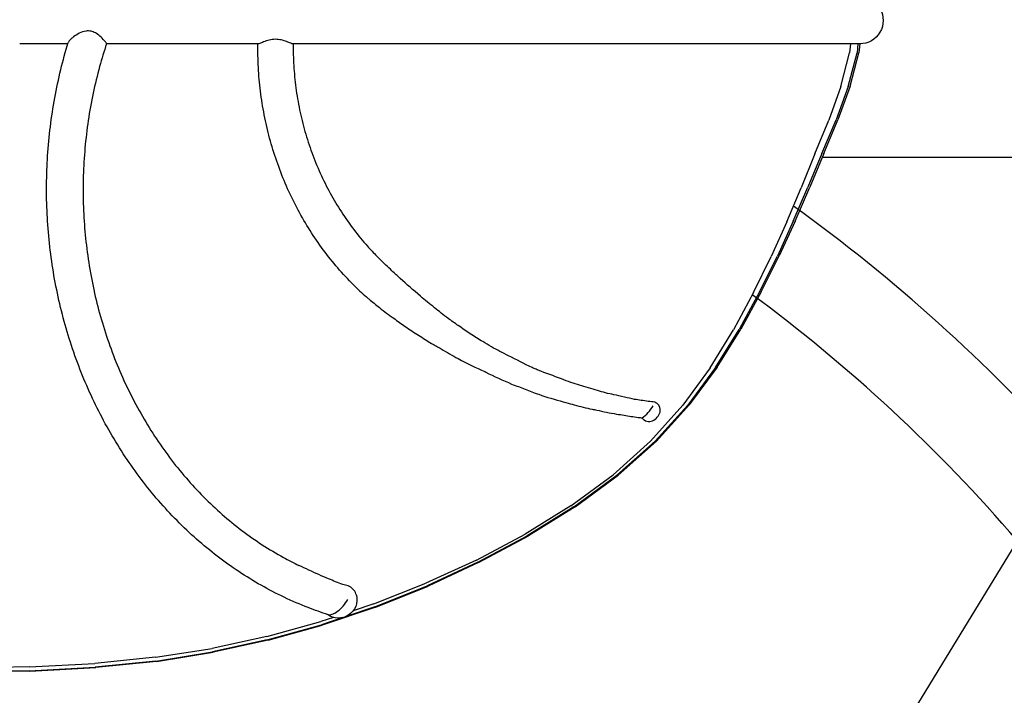
# Model space of a CAD drawing. Units: millimetres. Extents: x 56360.5 to 56375.6, y 33234.9 to 33250.2.
# Drawn here: x 56365.9 to 56366.3, y 33238.6 to 33238.9 of the extents above; entities that cross this region are included whole.
import ezdxf

# ---------------------------------------------------------------- set-up
doc = ezdxf.new("R2010")
doc.units = ezdxf.units.MM

msp = doc.modelspace()

# ---------------------------------------------------------------- linework, layer by layer
for p, q in [((56365.94777322084, 33238.87133589313), (56365.92767711631, 33238.8713357883)), ((56365.97452618612, 33238.87133587161), (56365.96391662572, 33238.87133588909)), ((56365.99806733688, 33238.8713357958), (56365.97452618599, 33238.87133587161)), ((56366.02730534088, 33238.87133587054), (56365.99806733701, 33238.8713357958)), ((56366.04530673409, 33238.87133591656), (56366.04167242181, 33238.87133590726)), ((56366.06906599939, 33238.87133593993), (56366.04530673409, 33238.87133591656)), ((56366.08100088893, 33238.8713357104), (56366.06906599861, 33238.87133593993)), ((56366.09298037137, 33238.87133571412), (56366.0810008912, 33238.8713357104)), ((56366.10507730691, 33238.871335802), (56366.0929803729, 33238.87133571412)), ((56366.1173175985, 33238.87133583071), (56366.10507730691, 33238.871335802)), ((56366.11731759716, 33238.87133583071), (56366.11731759564, 33238.87133583071)), ((56366.14196800253, 33238.87133575025), (56366.1173175985, 33238.87133583071)), ((56366.16641033513, 33238.87133585486), (56366.14196800816, 33238.87133575025)), ((56366.19012385461, 33238.87133583898), (56366.16641033513, 33238.87133585486)), ((56366.21302159259, 33238.8713358673), (56366.19012385711, 33238.87133583898)), ((56366.21302159057, 33238.8713358673), (56366.21302158188, 33238.8713358673)), ((56366.23536421773, 33238.87133574876), (56366.21302159259, 33238.8713358673)), ((56366.25715149892, 33238.87133586803), (56366.23536423942, 33238.87133574876)), ((56366.25715148571, 33238.87133586803), (56366.25715148255, 33238.87133586803)), ((56366.2783835497, 33238.87133584043), (56366.25715149892, 33238.87133586803)), ((56366.27451837628, 33238.87133584546), (56366.27413474561, 33238.86759437372)), ((56366.2776557523, 33238.87133584138), (56366.27726899282, 33238.86762946984)), ((56366.27844447765, 33238.87133603018), (56366.27805824773, 33238.86764499347)), ((56366.27052909764, 33238.85352809692), (56366.27413474561, 33238.86759437372)), ((56366.27360884129, 33238.85359821314), (56366.27726899282, 33238.86762946984)), ((56366.2743914736, 33238.85362940536), (56366.27805824773, 33238.86764499347)), ((56366.27052909764, 33238.85352809692), (56366.26548114858, 33238.83946200935)), ((56366.27360884129, 33238.85359821314), (56366.26848457548, 33238.83956719162)), ((56366.2743914736, 33238.85362940536), (56366.26925817985, 33238.83961372593)), ((56366.25971207605, 33238.82539585901), (56366.26548114858, 33238.83946200935)), ((56366.2626283073, 33238.82553589716), (56366.26848457548, 33238.83956719162)), ((56366.26339140976, 33238.82559839138), (56366.26925817985, 33238.83961372593)), ((56366.25971207605, 33238.82539585901), (56366.25394298811, 33238.81132970867)), ((56366.2626283073, 33238.82553589716), (56366.25677200372, 33238.81150483584)), ((56366.26339140976, 33238.82559839138), (56366.25752469381, 33238.81158274206)), ((56366.26272660829, 33238.82401017332), (56366.50213021468, 33238.82402513827)), ((56366.44177058567, 33238.82402136523), (56366.31093894233, 33238.60967122967)), ((56366.24791212798, 33238.79711003968), (56366.25394298811, 33238.81132970867)), ((56366.25065121739, 33238.79731415844), (56366.25677200372, 33238.81150483584)), ((56366.25139291032, 33238.79740485339), (56366.25752469381, 33238.81158274206)), ((56366.24791212798, 33238.79711003968), (56366.24135756891, 33238.78258396293)), ((56366.25065121739, 33238.79731415844), (56366.24400115494, 33238.7828045519)), ((56366.25139291032, 33238.79740485339), (56366.24473077484, 33238.78290263759)), ((56366.23401739135, 33238.76759779652), (56366.24135756891, 33238.78258396293)), ((56366.23655746895, 33238.76781648176), (56366.24400115494, 33238.7828045519)), ((56366.23727324729, 33238.76791393694), (56366.24473077484, 33238.78290263759)), ((56366.23401739135, 33238.76759779652), (56366.22562985805, 33238.75199841819)), ((56366.23655746895, 33238.76781648176), (56366.22805538603, 33238.75219040181)), ((56366.23727324729, 33238.76791393694), (56366.22875514359, 33238.75227634886)), ((56366.21588573639, 33238.73618920788), (56366.22562985805, 33238.75199841819)), ((56366.21816993129, 33238.73632822226), (56366.22805538603, 33238.75219040181)), ((56366.21885111384, 33238.73639463991), (56366.22875514359, 33238.75227634886)), ((56366.21588573639, 33238.73618920788), (56366.2044760769, 33238.72057316081)), ((56366.21816993129, 33238.73632822226), (56366.20657606025, 33238.72063216805)), ((56366.21885111384, 33238.73639463991), (56366.20723571863, 33238.7206741246)), ((56366.19109146419, 33238.70555372682), (56366.2044760769, 33238.72057316081)), ((56366.1929486552, 33238.70550375298), (56366.20657606025, 33238.72063216805)), ((56366.19358359599, 33238.70551948787), (56366.20723571863, 33238.7206741246)), ((56366.19109146419, 33238.70555372682), (56366.17542314242, 33238.69153406439)), ((56366.1929486552, 33238.70550375298), (56366.17696251639, 33238.69134535352)), ((56366.19358359599, 33238.70551948787), (56366.17756941607, 33238.69133526314)), ((56366.15782649655, 33238.67856623958), (56366.17542314242, 33238.69153406439)), ((56366.15903322917, 33238.67819530217), (56366.17696251639, 33238.69134535352)), ((56366.15960894153, 33238.67816094864), (56366.17756941607, 33238.69133526314)), ((56366.15782649655, 33238.67856623958), (56366.13865741916, 33238.66670209698)), ((56366.15903322917, 33238.67819530217), (56366.13957639097, 33238.66609201305)), ((56366.15960894153, 33238.67816094864), (56366.14011837525, 33238.66603472534)), ((56366.11832657029, 33238.65592773597), (56366.13865741916, 33238.66670209698)), ((56366.11900737382, 33238.65507357378), (56366.13957639097, 33238.66609201305)), ((56366.11951371349, 33238.65499578843), (56366.14011837525, 33238.66603472534)), ((56366.11832657029, 33238.65592773597), (56366.09724476534, 33238.64622910434)), ((56366.11900737382, 33238.65507357378), (56366.09774177467, 33238.64517902803)), ((56366.11951371349, 33238.65499578843), (56366.09821084414, 33238.64508254031)), ((56366.07554280184, 33238.63765113315), (56366.09724476534, 33238.64622910434)), ((56366.07590357435, 33238.63644616001), (56366.09774177467, 33238.64517902803)), ((56366.07633394636, 33238.636333861), (56366.09821084414, 33238.64508254031)), ((56366.07633394636, 33238.636333861), (56366.05400745208, 33238.62878761636)), ((56366.07590357435, 33238.63644616001), (56366.06393557596, 33238.63240106453)), ((56366.07554280184, 33238.63765113315), (56366.06692173787, 33238.63477137448)), ((56366.05868038987, 33238.63201845517), (56366.05335187697, 33238.63023853203)), ((56366.06254505611, 33238.63193107903), (56366.0536167686, 33238.62891338348)), ((56366.03080300979, 33238.62403584737), (56366.05335187697, 33238.63023853203)), ((56366.0310051011, 33238.62261918208), (56366.0536167686, 33238.62891338348)), ((56366.03135550551, 33238.62248229004), (56366.05400745208, 33238.62878761636)), ((56366.03080300979, 33238.62403584737), (56366.00802730842, 33238.61908770719)), ((56366.0310051011, 33238.62261918208), (56366.00819255219, 33238.61760196958)), ((56366.03135550551, 33238.62248229004), (56366.00850240642, 33238.6174558994)), ((56365.98435489231, 33238.61534936952), (56366.00802730842, 33238.61908770719)), ((56365.9844940154, 33238.61381373904), (56366.00819255219, 33238.61760196958)), ((56365.98476160055, 33238.61366128844), (56366.00850240642, 33238.6174558994)), ((56365.93164079651, 33238.61131998635), (56365.95911587265, 33238.61277529967)), ((56365.98435489231, 33238.61534936952), (56365.95911587265, 33238.61277529967)), ((56365.9844940154, 33238.61381373904), (56365.95922408526, 33238.61120749774)), ((56365.98476160055, 33238.61366128844), (56365.95944673488, 33238.61105004214)), ((56365.93169755414, 33238.60973507548), (56365.90122916437, 33238.60934901326)), ((56365.93164079651, 33238.61131998635), (56365.90125971299, 33238.6109385244)), ((56365.93187109986, 33238.60957515602), (56365.90134841282, 33238.60918837829)), ((56365.93169755414, 33238.60973507548), (56365.95922408526, 33238.61120749774)), ((56365.93187109986, 33238.60957515602), (56365.95944673488, 33238.61105004214)), ((56366.31093894233, 33238.60967122967), (56366.25884036921, 33238.52431469109))]:
    msp.add_line(p, q)
for radius, start, end in [(0.7068304469397617, 100.5153062007993, 300.9216555452974), (0.6668304469397619, 97.6578561371996, 300.9216555452974), (0.7068304469397617, 41.70134316837047, 54.30202390648939), (0.6668304469397619, 40.6541494736529, 53.64601620623507)]:
    msp.add_arc((56365.83823622456, 33238.22961776285), radius, start, end)
at = {"extrusion": (0, 0, -1)}
for centre, radius, start, end in [((-56366.2783835717, 33238.88111069179), 0.00977485135806342, 90, 270.0001509019907), ((-56366.06078152165, 33238.63944076957), 0.007713981187712486, 166.51685412343, 306.3013138495582)]:
    msp.add_arc(centre, radius, start, end, dxfattribs=at)
at = {"extrusion": (0, 0, -0.9999999999999999)}
msp.add_ellipse((56366.08100098251, 33238.88111056176), major_axis=(-9.244705752112039e-08, -0.00977485135808135), ratio=0.1091784146741964, start_param=-5.829917783407162e-07, end_param=1.067077429946564e-06, dxfattribs=at)
at = {"extrusion": (0, 0, -1)}
for centre, major_axis, ratio, start_param, end_param in [((56366.09298033508, 33238.88111056548), (3.705445796513978e-08, -0.009774851358045334), 0.1504093788802451, 6.28318478482785, 6.283185830614855), ((56366.14196800031, 33238.88111060161), (5.034784671768679e-09, -0.009774851358120609), 0.2764484805586862, 6.283184266340754, 6.283185672709574), ((56366.16641031488, 33238.88111070622), (1.772857976426396e-08, -0.009774851358068472), 0.3231005523160103, 6.283184510278292, 6.28318591664692), ((56366.23536422764, 33238.88111060012), (9.564009448382594e-10, -0.009774851358170347), 0.4538245026114378, 2.785119490589238e-07, 2.452179220790995e-06), ((56366.23536422764, 33238.88111060012), (9.564009448382594e-10, -0.009774851358170347), 0.4538245026114378, 6.283182867317163, 6.283185585691536), ((56366.25715147022, 33238.88111071939), (2.055283081047163e-08, -0.00977485135807842), 0.4972361650541618, 6.283183630775372, 6.283186349149973)]:
    msp.add_ellipse(centre, major_axis=major_axis, ratio=ratio, start_param=start_param, end_param=end_param, dxfattribs=at)
for centre, major_axis, ratio, start_param, end_param in [((56366.18845446168, 33238.72049561397), (0.004769980860788474, 0.006062407801529733), 0.413150334007478, -2.223535914340009, -1.281488913364202), ((56366.19117688396, 33238.71772242764), (0.003132445285310311, 0.003075104899582602), 0.790360927914687, -2.345191333831724, -0.05470912570736708), ((56366.19109725879, 33238.71805857461), (0.002844019434611299, 0.003084138268204377), 0.8316250723099718, 0.04720515794152665, 0.7160471274084602), ((56366.19130703573, 33238.71793815173), (0.002779506220014149, 0.003100240221366826), 0.8074181481848981, -0.153964163043061, 0.1020474200239037), ((56366.19103139465, 33238.71785278405), (-0.003128183116487759, -0.003050184259005155), 0.814174840069816, -0.160203394367163, 0.1817580532510667), ((56366.19124031754, 33238.71770658706), (-0.00309226004822705, -0.00308874424469811), 0.7844643352321253, 0.09934940901544362, 0.7742921348399358), ((56366.06091111169, 33238.63909276429), (0.007198510715852515, 0.00268057771296412), 0.8514671509374724, 0.3776757839351638, 1.044775813356581), ((56366.06088043991, 33238.63916836819), (0.007235182621966471, 0.002627342258709053), 0.81869651733763, 0.01951884569980046, 0.388714089240724), ((56366.06088362901, 33238.63916147473), (0.007228927102116208, 0.002642822235515752), 0.8151906020153055, -0.09402471951893077, 0.01815137223662079), ((56366.06078152165, 33238.63944076957), (-0.004769994936911139, -0.006062396726229762), 0.4131497080656517, 0.1530590183609631, 1.885094328740075)]:
    msp.add_ellipse(centre, major_axis=major_axis, ratio=ratio, start_param=start_param, end_param=end_param)
for points, knots in [([(56365.96392646297, 33238.87136550828), (56365.96394308923, 33238.87141509136), (56365.96389716287, 33238.87152652173), (56365.96362739896, 33238.87195573065), (56365.9633382698, 33238.87233510394), (56365.96246280197, 33238.87334041877), (56365.96186470768, 33238.87396454971), (56365.9606010385, 33238.87506224301), (56365.95995847813, 33238.87554455547), (56365.95870453377, 33238.87623172619), (56365.95810516693, 33238.87647506237), (56365.9567658522, 33238.87676072219), (56365.95606868703, 33238.87677284792), (56365.95437581191, 33238.87652924418), (56365.9534139598, 33238.87616362453), (56365.95169224672, 33238.87530121692), (56365.95087928786, 33238.87477490553), (56365.95018461987, 33238.87424974996), (56365.9501843465, 33238.8742495433), (56365.95018407315, 33238.87424933662)], [13.85893743314026, 13.85893743314026, 13.85893743314026, 13.85893743314026, 15.53323688814486, 15.53323688814486, 17.96858443584813, 17.96858443584813, 20.77163580569052, 20.77163580569052, 23.14387919534725, 23.14387919534725, 25.05245112839917, 25.05245112839917, 27.12049118822539, 27.12049118822539, 30.07351494303776, 30.07351494303776, 33.06449719648644, 33.06449719648644, 33.06567472785463, 33.06567472785463, 33.06567472785463, 33.06567472785463]), ([(56366.05644915958, 33238.63314878599), (56366.05363029136, 33238.63404954984), (56366.05083241841, 33238.63503881426), (56366.04471583537, 33238.63741303469), (56366.04140631066, 33238.63883884138), (56366.03487997624, 33238.64193563732), (56366.03165965547, 33238.64360845739), (56366.02532499974, 33238.6471921328), (56366.02220729501, 33238.64910512852), (56366.01609135506, 33238.65316076454), (56366.01308988554, 33238.65530579377), (56366.00721942896, 33238.65981606948), (56366.00434735283, 33238.66218393631), (56365.99874815004, 33238.66712945471), (56365.99601808841, 33238.66970994218), (56365.99071476181, 33238.67506930809), (56365.98813872447, 33238.6778512234), (56365.98315460542, 33238.68360114453), (56365.98074392235, 33238.68657237464), (56365.97610092112, 33238.6926877811), (56365.97386618119, 33238.69583535633), (56365.96958467286, 33238.70228953383), (56365.96753567093, 33238.70559969702), (56365.96363439782, 33238.71236442888), (56365.96178009007, 33238.71582270787), (56365.95827608013, 33238.72286842197), (56365.95662454701, 33238.72645970371), (56365.95353304678, 33238.73375562144), (56365.95209146272, 33238.73746422661), (56365.94942588275, 33238.74497851185), (56365.9482004917, 33238.74878826911), (56365.94597236283, 33238.75648817632), (56365.94496845869, 33238.76038249605), (56365.94318739722, 33238.76823451684), (56365.94240930852, 33238.77219646409), (56365.94108298923, 33238.78016647244), (56365.94053406733, 33238.78417883922), (56365.93966820336, 33238.79223223534), (56365.93935081391, 33238.79627761233), (56365.93894914264, 33238.80437946548), (56365.93886466001, 33238.80844031327), (56365.9389289348, 33238.81655550357), (56365.93907773928, 33238.82061422349), (56365.9396077265, 33238.82870758318), (56365.93998920414, 33238.8327465878), (56365.94098268561, 33238.84078304172), (56365.94159523074, 33238.84478482509), (56365.94304801117, 33238.85272953068), (56365.94388903151, 33238.85667673826), (56365.9457698422, 33238.86439222268), (56365.94680476381, 33238.86816642123), (56365.94794363801, 33238.87189702017)], [0, 0, 0, 0, 10.00376381900828, 10.00376381900828, 22.08527063973503, 22.08527063973503, 34.17371683956996, 34.17371683956996, 46.27170460489734, 46.27170460489734, 58.37930000737677, 58.37930000737677, 70.49622159300905, 70.49622159300905, 82.62191279970814, 82.62191279970814, 94.75562313573818, 94.75562313573818, 106.8964867074441, 106.8964867074441, 119.0435915544283, 119.0435915544283, 131.196035947758, 131.196035947758, 143.3529702229498, 143.3529702229498, 155.5136245594278, 155.5136245594278, 167.6773243016997, 167.6773243016997, 179.8434950028955, 179.8434950028955, 192.0116595004168, 192.0116595004168, 204.1814291607822, 204.1814291607822, 216.352491099882, 216.352491099882, 228.5245928014594, 228.5245928014594, 240.697525192863, 240.697525192863, 252.8711049351932, 252.8711049351932, 265.0451564657268, 265.0451564657268, 277.2194942005398, 277.2194942005398, 289.3939052657662, 289.3939052657662, 301.2473586762725, 301.2473586762725, 301.2473586762725, 301.2473586762725]), ([(56365.95018407315, 33238.87424933662), (56365.94983131339, 33238.87399303034), (56365.94950745899, 33238.87373239229), (56365.94875695076, 33238.87306526121), (56365.94838469435, 33238.87266282098), (56365.94805377402, 33238.8721631997), (56365.94798156162, 33238.87202143651), (56365.94794363801, 33238.87189702017)], [-25.2672578054147, -25.2672578054147, -25.2672578054147, -25.2672578054147, -23.58673248581995, -23.58673248581995, -20.8609797794292, -20.8609797794292, -19.62710656191848, -19.62710656191848, -19.62710656191848, -19.62710656191848]), ([(56365.96392646297, 33238.87136550828), (56365.96289359724, 33238.86825649993), (56365.96193924059, 33238.86511034738), (56365.96005150705, 33238.85824709976), (56365.95914537281, 33238.85451584206), (56365.95755640989, 33238.84699437868), (56365.95687260538, 33238.84319972876), (56365.95573118052, 33238.83556906671), (56365.95527287835, 33238.83172853741), (56365.95458438263, 33238.82402427051), (56365.95435378154, 33238.82015597122), (56365.95412152233, 33238.81241444303), (56365.95411973178, 33238.80853663063), (56365.9543448293, 33238.80079438839), (56365.95457185977, 33238.79692537578), (56365.95525323429, 33238.78921898592), (56365.95570799441, 33238.78537704905), (56365.95684236765, 33238.77774291085), (56365.95752266833, 33238.77394619534), (56365.95910457897, 33238.76642035459), (56365.96000714487, 33238.76268678281), (56365.96202897876, 33238.75530474712), (56365.9631494669, 33238.75165192645), (56365.96560150152, 33238.74444848378), (56365.96693452717, 33238.7408936169), (56365.9698049906, 33238.73390265914), (56365.97134416027, 33238.73046245732), (56365.97461930415, 33238.72371681072), (56365.97635725549, 33238.72040741089), (56365.98002144144, 33238.71393867541), (56365.98194988965, 33238.71077556237), (56365.98598568809, 33238.70461396208), (56365.98809547821, 33238.70161189655), (56365.99248377784, 33238.6957861433), (56365.9947649418, 33238.69295909725), (56365.9994850673, 33238.68749626958), (56366.00192688444, 33238.68485736951), (56366.00695671895, 33238.67978280842), (56366.00954777795, 33238.67734428735), (56366.01486388605, 33238.67268150964), (56366.01759214588, 33238.6704546678), (56366.02316989176, 33238.66622529618), (56366.0260227391, 33238.66422046974), (56366.03183639484, 33238.66044417708), (56366.03480069512, 33238.65867071284), (56366.03993201275, 33238.65585447244), (56366.04207752411, 33238.65474969693), (56366.04424343173, 33238.65370624771)], [0, 0, 0, 0, 10.00439490889491, 10.00439490889491, 21.62592330769136, 21.62592330769136, 33.24563152840489, 33.24563152840489, 44.86503611576769, 44.86503611576769, 56.48444787787122, 56.48444787787122, 68.10411721563898, 68.10411721563898, 79.72425289834351, 79.72425289834351, 91.34504264067941, 91.34504264067941, 102.9666742641535, 102.9666742641535, 114.5893572070362, 114.5893572070362, 126.2133441569984, 126.2133441569984, 137.8389524822931, 137.8389524822931, 149.4665849231921, 149.4665849231921, 161.0967486646943, 161.0967486646943, 172.730071436828, 172.730071436828, 184.3673126870743, 184.3673126870743, 196.0093671671875, 196.0093671671875, 207.657257552135, 207.657257552135, 219.3121121034032, 219.3121121034032, 230.9751231430807, 230.9751231430807, 242.6474825642426, 242.6474825642426, 254.3302922035998, 254.3302922035998, 262.564111099055, 262.564111099055, 262.564111099055, 262.564111099055]), ([(56366.06701949398, 33238.77078736343), (56366.06475959777, 33238.77304019366), (56366.06257312151, 33238.77539221613), (56366.05836836232, 33238.78027103894), (56366.05634665695, 33238.78280169845), (56366.05248233153, 33238.78802279557), (56366.05063668588, 33238.7907174803), (56366.04713617843, 33238.79624887296), (56366.04547856741, 33238.7990900524), (56366.04236455643, 33238.80489578393), (56366.04090570244, 33238.80786500972), (56366.03819831096, 33238.81390741895), (56366.03694763225, 33238.81698545368), (56366.03466433362, 33238.82322543261), (56366.03362990123, 33238.82639237885), (56366.03178544184, 33238.83278962777), (56366.03097394484, 33238.83602505428), (56366.02958028187, 33238.84253833099), (56366.02899699936, 33238.84582139621), (56366.02806325027, 33238.85240875986), (56366.02771202852, 33238.85571833276), (56366.02724442969, 33238.86233738284), (56366.02712766336, 33238.86565216169), (56366.0271288244, 33238.86975003688), (56366.02713582989, 33238.87054327192), (56366.02714961585, 33238.87133587014)], [0, 0, 0, 0, 9.983374093892776, 9.983374093892776, 19.96375710728216, 19.96375710728216, 29.94810590492068, 29.94810590492068, 39.93532555732804, 39.93532555732804, 49.9245192792617, 49.9245192792617, 59.91497581525268, 59.91497581525268, 69.90614884819162, 69.90614884819162, 79.89762282003869, 79.89762282003869, 89.88906925833797, 89.88906925833797, 99.88019654733354, 99.88019654733354, 109.8706952527232, 109.8706952527232, 112.2703447782755, 112.2703447782755, 112.2703447782755, 112.2703447782755]), ([(56366.04167242181, 33238.87133590726), (56366.04150788374, 33238.87133601913), (56366.04124165625, 33238.87142033434), (56366.04041706303, 33238.87174328619), (56366.03981976355, 33238.87200771712), (56366.0384366749, 33238.87253332525), (56366.03766630588, 33238.87279079601), (56366.0360617698, 33238.87313976702), (56366.03525519995, 33238.87323684229), (56366.03355126468, 33238.87323286146), (56366.03269362432, 33238.87311633721), (56366.03097538926, 33238.87271560056), (56366.03014680782, 33238.87241721144), (56366.02883585844, 33238.87189384517), (56366.02832613009, 33238.87166611334), (56366.02764877077, 33238.8714019236), (56366.02743577479, 33238.87133597659), (56366.02730534088, 33238.87133587054)], [-31.83906769019642, -31.83906769019642, -31.83906769019642, -31.83906769019642, -29.81812131820758, -29.81812131820758, -27.31355341004337, -27.31355341004337, -24.93058315732845, -24.93058315732845, -22.73710389004675, -22.73710389004675, -20.37858535388839, -20.37858535388839, -17.68577622375235, -17.68577622375235, -15.32929037411132, -15.32929037411132, -13.52270956282162, -13.52270956282162, -13.52270956282162, -13.52270956282162]), ([(56366.04186942125, 33238.87133590777), (56366.04183145323, 33238.86831858704), (56366.04190335648, 33238.86528725815), (56366.04226976777, 33238.85917387272), (56366.04256863661, 33238.85608621844), (56366.04339127723, 33238.8499385738), (56366.04391577609, 33238.84687292305), (56366.0451854787, 33238.84079172001), (56366.04593183096, 33238.83777056693), (56366.04763936491, 33238.83180043021), (56366.0486021062, 33238.82884594832), (56366.05073490964, 33238.82303067853), (56366.05190693028, 33238.82016453727), (56366.05444921456, 33238.81454674789), (56366.05582182138, 33238.81178993326), (56366.05875471287, 33238.80641070024), (56366.06031770904, 33238.80378334401), (56366.06361942627, 33238.7986818754), (56366.06536120812, 33238.79620309551), (56366.06900727093, 33238.79141642673), (56366.07091493998, 33238.78910418189), (56366.07414184403, 33238.78549151771), (56366.07541763624, 33238.78413288727), (56366.07672085865, 33238.78281297362)], [0.1728728583881877, 0.1728728583881877, 0.1728728583881877, 0.1728728583881877, 9.327685022524017, 9.327685022524017, 18.64883304610274, 18.64883304610274, 27.96874598859193, 27.96874598859193, 37.28781882792554, 37.28781882792554, 46.60637854885911, 46.60637854885911, 55.92474768765431, 55.92474768765431, 65.24330827520991, 65.24330827520991, 74.56256060677028, 74.56256060677028, 83.88317595004149, 83.88317595004149, 93.20604095441072, 93.20604095441072, 99.06657532539016, 99.06657532539016, 99.06657532539016, 99.06657532539016]), ([(56366.18441022759, 33238.72299172892), (56366.18304976686, 33238.72328941924), (56366.18161706412, 33238.72360374928), (56366.17860387526, 33238.72427274866), (56366.17715117044, 33238.72459912046), (56366.1757090535, 33238.72492777899)], [-16.18921199878023, -16.18921199878023, -16.18921199878023, -16.18921199878023, -11.05219652745253, -11.05219652745253, -5.885097076261713, -5.885097076261713, -5.885097076261713, -5.885097076261713])]:
    msp.add_open_spline(points, degree=3, knots=knots)
for points in [[(56366.07813119854, 33238.78139790762), (56366.07766369668, 33238.78186276299), (56366.0771933725, 33238.78233437091), (56366.07672085865, 33238.78281297362)], [(56366.08309648874, 33238.77667496869), (56366.08140365124, 33238.77822827185), (56366.07975284452, 33238.77979271238), (56366.07813119854, 33238.78139790762)], [(56366.08659345691, 33238.77341194689), (56366.08548708515, 33238.77444224498), (56366.08424777673, 33238.77559726724), (56366.08309648874, 33238.77667496869)], [(56366.09495670387, 33238.76601428336), (56366.09191672067, 33238.76866376713), (56366.08928851323, 33238.77097915437), (56366.08659345691, 33238.77341194689)], [(56366.06701949398, 33238.77078736343), (56366.06877701866, 33238.76903527213), (56366.07059379845, 33238.76734505548), (56366.07246678491, 33238.76573531163)], [(56366.07246678491, 33238.76573531163), (56366.07278432915, 33238.76545926394), (56366.07310349985, 33238.76518510332), (56366.07342425526, 33238.76491293526)], [(56366.07342425526, 33238.76491293526), (56366.07489987013, 33238.76367530537), (56366.07640282426, 33238.76245519749), (56366.0779289007, 33238.76126111917)], [(56366.10083657767, 33238.76124393627), (56366.09886359672, 33238.76281959937), (56366.09693324636, 33238.76438205837), (56366.09495670387, 33238.76601428336)], [(56366.0779289007, 33238.76126111917), (56366.07987452649, 33238.75973504892), (56366.08185687773, 33238.75825009833), (56366.08386771444, 33238.75682290299)], [(56366.10656173425, 33238.75673276225), (56366.10455648592, 33238.75830018558), (56366.10267220742, 33238.75978161937), (56366.10083657767, 33238.76124393627)], [(56366.08386771444, 33238.75682290299), (56366.08544068047, 33238.75566422326), (56366.08703937796, 33238.75452531513), (56366.08865903749, 33238.75341347202)], [(56366.11077332838, 33238.75377326045), (56366.10936472753, 33238.75475039373), (56366.10796945378, 33238.75573006107), (56366.10656173425, 33238.75673276225)], [(56366.08865903749, 33238.75341347202), (56366.09049391087, 33238.75215185494), (56366.0923555428, 33238.75092470631), (56366.09423714408, 33238.74974235582)], [(56366.11581423537, 33238.75030485091), (56366.11407823356, 33238.75148628342), (56366.11241441392, 33238.75262982021), (56366.11077332838, 33238.75377326045)], [(56366.09423714408, 33238.74974235582), (56366.09601491465, 33238.74858346828), (56366.09782069618, 33238.74745369118), (56366.09964613733, 33238.74636326733)], [(56366.12102303636, 33238.74706889191), (56366.11926358029, 33238.74814660897), (56366.11754497563, 33238.74921331264), (56366.11581423537, 33238.75030485091)], [(56366.12461342355, 33238.74486743813), (56366.12338074732, 33238.74561815659), (56366.12219058608, 33238.74634753109), (56366.12102303636, 33238.74706889191)], [(56366.09964613733, 33238.74636326733), (56366.10098320628, 33238.74556243904), (56366.10233084886, 33238.74478252253), (56366.10368590482, 33238.7440275177)], [(56366.10368590482, 33238.7440275177), (56366.10597354403, 33238.7426386702), (56366.10831699077, 33238.74129008829), (56366.11069833489, 33238.73999858157)], [(56366.13176268285, 33238.7411874566), (56366.12936546226, 33238.74239340351), (56366.12701544404, 33238.74360236066), (56366.12461342355, 33238.74486743813)], [(56366.11069833489, 33238.73999858157), (56366.11435489299, 33238.73802760234), (56366.11810230515, 33238.73619097505), (56366.12186193865, 33238.73455824335)], [(56366.14162855071, 33238.73623167691), (56366.13830221669, 33238.73787068231), (56366.13508399072, 33238.73947718538), (56366.13176268285, 33238.7411874566)], [(56366.14244834043, 33238.73589559981), (56366.14217524711, 33238.73600727182), (56366.14190202102, 33238.73611928232), (56366.14162855071, 33238.73623167691)], [(56366.14407682059, 33238.73520866707), (56366.14353389771, 33238.73543657337), (56366.14299142919, 33238.73566538757), (56366.14244834043, 33238.73589559981)], [(56366.15391845151, 33238.73151694849), (56366.15057088753, 33238.7327350273), (56366.1473921797, 33238.73392709065), (56366.14407682059, 33238.73520866707)], [(56366.12186193865, 33238.73455824335), (56366.12190800391, 33238.73453546952), (56366.12195408333, 33238.7345127174), (56366.12200017678, 33238.73448998706)], [(56366.12200017678, 33238.73448998706), (56366.12207899917, 33238.73445180542), (56366.12215786187, 33238.73441368698), (56366.12223676428, 33238.73437563218)], [(56366.12223676428, 33238.73437563218), (56366.12574514859, 33238.73258340939), (56366.12938019781, 33238.73090790666), (56366.13306830084, 33238.72938701295)], [(56366.15781217477, 33238.73003401092), (56366.15645997019, 33238.73054530166), (56366.15516806593, 33238.73103702482), (56366.15391845151, 33238.73151694849)], [(56366.13306830084, 33238.72938701295), (56366.13493159174, 33238.72863952025), (56366.13680697338, 33238.72793210231), (56366.13868569399, 33238.72727063428)], [(56366.13868569399, 33238.72727063428), (56366.1405517815, 33238.72651038716), (56366.14245185431, 33238.72578351069), (56366.14437502487, 33238.72509490533)], [(56366.16509147416, 33238.72786768097), (56366.1626268715, 33238.72858328656), (56366.16023624471, 33238.72929493336), (56366.15781217477, 33238.73003401092)], [(56366.17225723736, 33238.72570550555), (56366.17016960166, 33238.72632806332), (56366.16775472312, 33238.72705054173), (56366.16509147416, 33238.72786768097)], [(56366.14437502487, 33238.72509490533), (56366.14774455634, 33238.72393339479), (56366.15117889925, 33238.72288928121), (56366.15461658555, 33238.72199721137)], [(56366.1757090535, 33238.72492777899), (56366.17460023221, 33238.72517464509), (56366.17345058774, 33238.72543342829), (56366.17225723736, 33238.72570550555)], [(56366.18570565142, 33238.72279043603), (56366.18527776827, 33238.72285660839), (56366.18484666923, 33238.72292359188), (56366.18441022759, 33238.72299172892)], [(56366.19155921979, 33238.72193777591), (56366.18956166766, 33238.72222238998), (56366.18766469618, 33238.72249860098), (56366.18570565142, 33238.72279043603)], [(56366.15461658555, 33238.72199721137), (56366.15498681838, 33238.72188247353), (56366.15535801245, 33238.72176919317), (56366.15573008238, 33238.72165739823)], [(56366.15573008238, 33238.72165739823), (56366.15688325491, 33238.72132415168), (56366.15804464708, 33238.72100485784), (56366.1592116898, 33238.72070064572)], [(56366.1592116898, 33238.72070064572), (56366.16167966538, 33238.72002362504), (56366.16418600737, 33238.71941397061), (56366.1666997889, 33238.71888273508)], [(56366.1666997889, 33238.71888273508), (56366.16732772944, 33238.71875930053), (56366.16795579784, 33238.71864094277), (56366.16858352166, 33238.71852791336)], [(56366.16858352166, 33238.71852791336), (56366.17131382871, 33238.7178835234), (56366.17410262601, 33238.71732373611), (56366.17690253712, 33238.71685957237)], [(56366.17690253712, 33238.71685957237), (56366.17795283861, 33238.7166880678), (56366.17900459351, 33238.71653001528), (56366.18005538311, 33238.71638605541)], [(56366.18005538311, 33238.71638605541), (56366.18197190695, 33238.71603599988), (56366.18391110036, 33238.71573187708), (56366.18585303993, 33238.71547458381)], [(56366.18585303993, 33238.71547458381), (56366.18641782361, 33238.7153949402), (56366.18698272816, 33238.71531939394), (56366.18754712155, 33238.71524793486)], [(56366.05253419009, 33238.64986953022), (56366.04982833041, 33238.65107897158), (56366.04705121423, 33238.65235345333), (56366.04424343173, 33238.65370624771)], [(56366.05663961015, 33238.64808475192), (56366.05528826235, 33238.64866309202), (56366.05391828931, 33238.64925732645), (56366.05253419009, 33238.64986953022)], [(56366.06255158627, 33238.64573935935), (56366.06056448057, 33238.64650309137), (56366.05860311001, 33238.64727855875), (56366.05663961015, 33238.64808475192)]]:
    msp.add_open_spline(points, degree=3)

doc.saveas('drawing.dxf')
